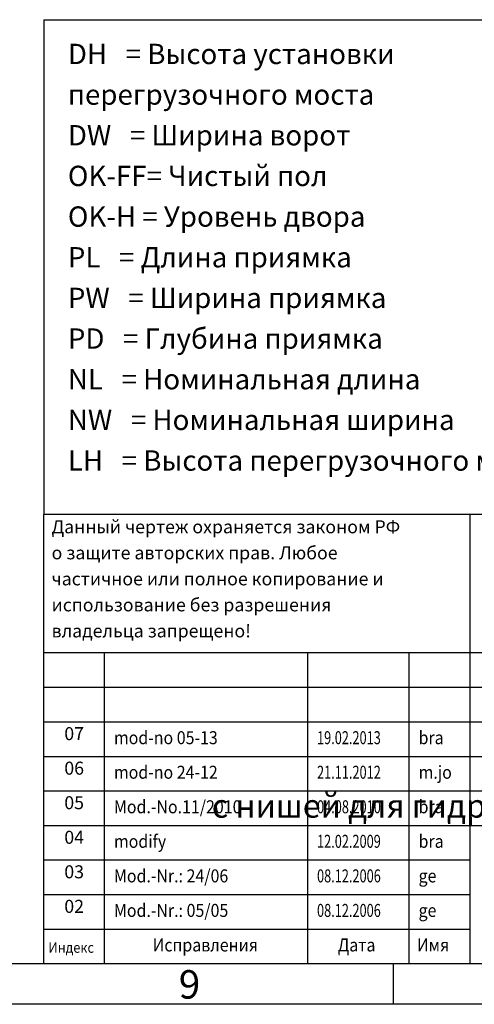
# Model space of a CAD drawing. Units: inches. Extents: x -42242 to -27392, y 20539 to 31039.
# Drawn here: x -32215 to -30817, y 20664 to 23692 of the extents above; entities that cross this region are included whole.
import ezdxf

# ---------------------------------------------------------------- set-up
doc = ezdxf.new("R2010")
doc.units = ezdxf.units.IN
doc.styles.add('CONVERTER_1', font='txt.shx', dxfattribs={"width": 0.9})
doc.styles.add('CONVERTER_14', font='txt.shx', dxfattribs={"width": 0.856})
doc.styles.add('CONVERTER_2', font='txt.shx', dxfattribs={"width": 0.72})
doc.styles.add('CONVERTER_4', font='txt.shx', dxfattribs={"width": 0.918})
doc.styles.add('CONVERTER_5', font='txt.shx', dxfattribs={"width": 0.855})

# ---------------------------------------------------------------- blocks, each defined once
blk = doc.blocks.new('_sfeld_rahmen_A2_ES', base_point=(-1095.66, 821.57))
at = {"linetype": 'Continuous'}
for p, q in [((-1105.66, 886.82), (-1285.66, 886.82)), ((-1285.66, 831.57), (-1285.66, 886.82)), ((-1233.16, 831.57), (-1233.16, 886.82)), ((-1105.66, 869.82), (-1285.66, 869.82)), ((-1278.16, 831.57), (-1278.16, 869.82)), ((-1253.16, 831.57), (-1253.16, 869.82)), ((-1240.66, 831.57), (-1240.66, 869.82)), ((-1285.66, 865.57), (-1190.66, 865.57)), ((-1285.66, 861.32), (-1190.66, 861.32)), ((-1285.66, 857.07), (-1190.66, 857.07)), ((-1285.66, 852.82), (-1190.66, 852.82)), ((-1285.66, 848.57), (-1233.16, 848.57)), ((-1233.16, 848.57), (-1105.66, 848.57)), ((-1233.16, 844.32), (-1285.66, 844.32)), ((-1285.66, 840.07), (-1233.16, 840.07)), ((-1285.66, 835.82), (-1233.16, 835.82)), ((-1442.66, 831.57), (-1105.66, 831.57)), ((-1242.66, 831.57), (-1242.66, 826.57)), ((-1100.66, 826.57), (-1674.66, 826.57))]:
    blk.add_line(p, q, dxfattribs=at)
for s, height, style, width, p in [('mod-no 05-13', 1.6, 'CONVERTER_1', 0.9, (-1277.02, 858.57)), ('19.02.2013', 1.6, 'CONVERTER_2', 0.72, (-1252.02, 858.57)), ('bra', 1.6, 'CONVERTER_1', 0.9, (-1239.52, 858.57)), ('mod-no 24-12', 1.6, 'CONVERTER_1', 0.9, (-1277.02, 854.32)), ('21.11.2012', 1.6, 'CONVERTER_2', 0.72, (-1252.02, 854.32)), ('m.jo', 1.6, 'CONVERTER_1', 0.9, (-1239.52, 854.32)), ('Mod.-No.11/2010', 1.6, 'CONVERTER_1', 0.9, (-1277.02, 850.07)), ('04.08.2010', 1.6, 'CONVERTER_2', 0.72, (-1252.02, 850.07)), ('bra', 1.6, 'CONVERTER_1', 0.9, (-1239.52, 850.07)), ('modify', 1.6, 'CONVERTER_1', 0.9, (-1277.02, 845.82)), ('12.02.2009', 1.6, 'CONVERTER_2', 0.72, (-1252.02, 845.82)), ('bra', 1.6, 'CONVERTER_1', 0.9, (-1239.52, 845.82)), ('Mod.-Nr.: 24/06', 1.6, 'CONVERTER_1', 0.9, (-1277.02, 841.57)), ('08.12.2006', 1.6, 'CONVERTER_2', 0.72, (-1252.02, 841.57)), ('ge', 1.6, 'CONVERTER_1', 0.9, (-1239.52, 841.57)), ('Mod.-Nr.: 05/05', 1.6, 'CONVERTER_1', 0.9, (-1277.02, 837.32)), ('08.12.2006', 1.6, 'CONVERTER_2', 0.72, (-1252.02, 837.32)), ('ge', 1.6, 'CONVERTER_1', 0.9, (-1239.52, 837.32)), ('Исправления', 1.6, 'CONVERTER_1', 0.9, (-1272.25, 833.07)), ('Дата', 1.6, 'CONVERTER_1', 0.9, (-1249.45, 833.07)), ('Имя', 1.6, 'CONVERTER_1', 0.9, (-1239.72, 833.07)), ('Индекс', 1.28, 'CONVERTER_1', 0.9, (-1285.09, 832.91))]:
    blk.add_text(s, height=height, dxfattribs=dict(style=style, width=width)).set_placement(p)
for s, insert, char_height, attachment_point, line_spacing_factor, style in [('Данный чертеж охраняется законом РФ\\Pо защите авторских прав. Любое \\Pчастичное или полное копирование и \\Pиспользование без разрешения \\Pвладельца запрещено! ', (-1284.69, 871.21), 1.6, 7, 1.20048, 'CONVERTER_4'), ('\\pi-22.316;Приямок (тип F) для\\P\\pi-23.762;перегрузочного моста \\P\\pi-20.249;CRAWFORD 6010S SD\\P\\pi-40.292;с нишей для гидроборта автомобиля', (-1148.13, 857.07), 2.9, 4, 0.840336, 'CONVERTER_5'), ('07', (-1281.91, 858.57), 1.6, 8, 1.20048, 'CONVERTER_1'), ('06', (-1281.91, 854.32), 1.6, 8, 1.20048, 'CONVERTER_1'), ('05', (-1281.91, 850.07), 1.6, 8, 1.20048, 'CONVERTER_1'), ('04', (-1281.91, 845.82), 1.6, 8, 1.20048, 'CONVERTER_1'), ('03', (-1281.91, 841.57), 1.6, 8, 1.20048, 'CONVERTER_1'), ('02', (-1281.91, 837.32), 1.6, 8, 1.20048, 'CONVERTER_1'), ('9', (-1269.04, 830.77), 3.5, 1, 1.320528, 'CONVERTER_1')]:
    blk.add_mtext(s, dxfattribs=dict(insert=insert, char_height=char_height, attachment_point=attachment_point, line_spacing_factor=line_spacing_factor, style=style))
blk = doc.blocks.new('Top', base_point=(-27391.5, 20539.2))
at = {"xscale": 25, "yscale": 25, "zscale": 25}
blk.add_blockref('_sfeld_rahmen_A2_ES', (-27391.5, 20539.2), dxfattribs=at)
blk = doc.blocks.new('_Texte', base_point=(-41722.7, 26985.3))
at = {"linetype": 'Continuous'}
for p, q in [((-32141.5, 23692.5), (-32141.5, 22170.5)), ((-32141.5, 23692.5), (-30204, 23692.5)), ((-30204, 22170.5), (-32141.5, 22170.5))]:
    blk.add_line(p, q, dxfattribs=at)
at = {"insert": (-32067.2, 22285.9), "char_height": 62.5, "attachment_point": 7, "line_spacing_factor": 1.20048, "style": 'CONVERTER_14'}
blk.add_mtext('DH   = Высота установки \\P       перегрузочного моста\\PDW   = Ширина ворот\\POK-FF= Чистый пол\\POK-H = Уровень двора\\PPL   = Длина приямка\\PPW   = Ширина приямка\\PPD   = Глубина приямка\\PNL   = Номинальная длина\\PNW   = Номинальная ширина\\PLH   = Высота перегрузочного моста', dxfattribs=at)

msp = doc.modelspace()

# ---------------------------------------------------------------- block references
for name, p in [('Top', (-27391.52, 20539.23)), ('_Texte', (-41722.71, 26985.31))]:
    msp.add_blockref(name, p)

doc.saveas('drawing.dxf')
